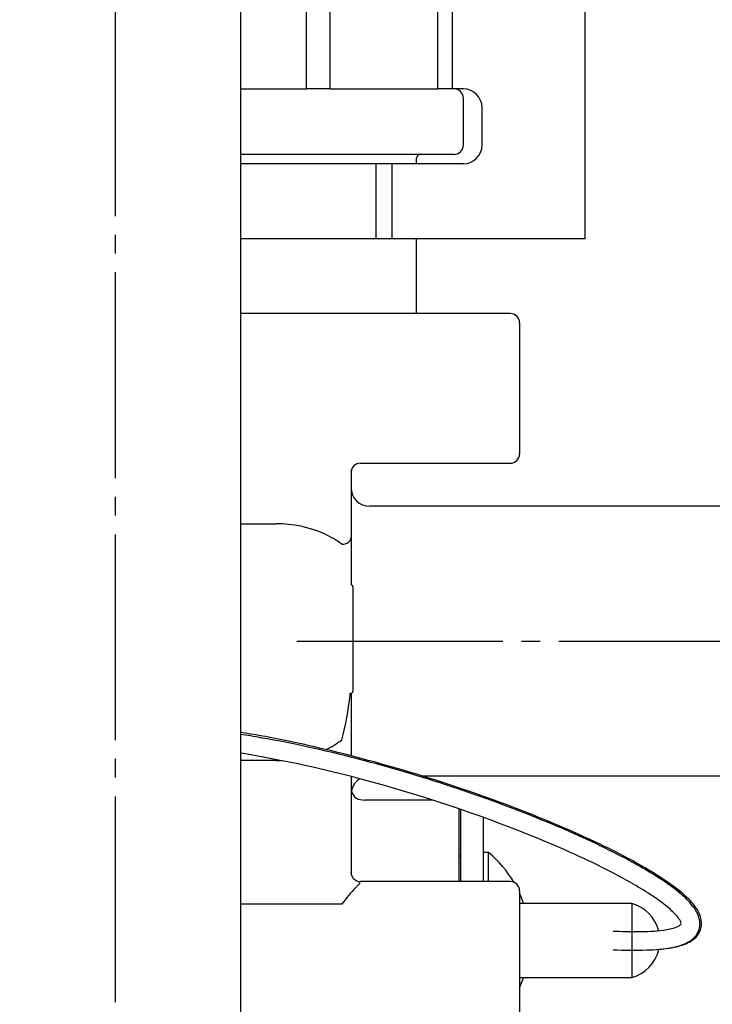
# Model space of a CAD drawing. Units: millimetres. Extents: x 0 to 1050, y 0 to 1485.
# Drawn here: x 838 to 875, y 456 to 508 of the extents above; entities that cross this region are included whole.
import ezdxf

# ---------------------------------------------------------------- set-up
doc = ezdxf.new("R2010")
doc.units = ezdxf.units.MM
doc.linetypes.add('________________', pattern=[0, 0, 0])
doc.linetypes.add('DASH_CENTER', pattern=[14, 11, -1, 1, -1])
doc.layers.add('1', color=7, linetype='Continuous')
doc.styles.add('CONVERTER_11', font='MS Mincho.ttf', dxfattribs={"width": 0.89})
doc.dimstyles.new('ME10_DIM_10', dxfattribs={"dimtxt": 17.5, "dimasz": 17.5, "dimexe": 5, "dimexo": 0, "dimgap": 5, "dimtad": 1, "dimdsep": 46, "dimtxsty": 'CONVERTER_11', "dimsah": 1, "dimcen": 0.09, "dimclrd": 2, "dimclre": 2, "dimclrt": 7, "dimadec": 0, "dimazin": 0, "dimtfac": 1, "dimtdec": 4, "dimtix": 1, "dimtmove": 0, "dimatfit": 3, "dimfxl": 1, "dimtolj": 1, "dimtzin": 0, "dimarcsym": 0})

# ---------------------------------------------------------------- blocks, each defined once
blk = doc.blocks.new('901-19XT', base_point=(2025.403, 713.041))
at = {"color": 7, "linetype": '________________'}
for p, q in [((861.499, 501.8), (861.499, 504.3)), ((858.999, 500.8), (858.999, 501.1)), ((860.999, 501.3), (859.199, 501.3)), ((858.999, 492.8), (858.999, 496.8)), ((851.499, 492.8), (849.6, 492.8)), ((858.999, 492.8), (851.499, 492.8)), ((863.999, 492.8), (858.999, 492.8)), ((864.499, 492.3), (864.499, 485.3)), ((855.999, 484.8), (863.999, 484.8)), ((855.499, 484.325), (855.499, 480.826)), ((878.399, 482.5), (856.499, 482.5)), ((855.499, 480.826), (855.499, 478.302)), ((855.499, 478.302), (855.499, 478.3)), ((855.599, 478.2), (855.599, 472.623)), ((855.499, 472.523), (855.499, 472.521)), ((855.499, 472.521), (855.499, 469.169)), ((855.499, 468.064), (855.499, 462.92)), ((859.267, 468.1), (878.399, 468.1)), ((859.855, 466.8), (856.213, 466.8)), ((861.249, 466.338), (861.249, 462.45)), ((861.349, 466.304), (861.349, 462.45)), ((862.549, 465.881), (862.549, 462.45)), ((861.349, 463.8), (861.249, 463.8)), ((862.849, 464), (862.549, 464)), ((862.849, 462.45), (862.849, 464)), ((863.999, 462.45), (855.999, 462.45)), ((864.499, 461.95), (864.499, 454.95)), ((870.499, 461.275), (864.499, 461.275)), ((864.713, 461.275), (864.713, 461.3)), ((870.499, 461.275), (870.499, 457.325)), ((864.499, 457.325), (870.499, 457.325)), ((864.713, 457.3), (864.713, 457.325))]:
    blk.add_line(p, q, dxfattribs=at)
at = {"color": 9, "linetype": '________________'}
for p, q in [((855.999, 484.822), (855.999, 484.8)), ((855.499, 484.325), (855.499, 484.336)), ((849.6, 481.567), (851.499, 481.567)), ((851.499, 468.909), (849.6, 468.909)), ((851.499, 468.97), (851.499, 468.909)), ((855.999, 462.45), (855.999, 462.423)), ((854.999, 461.249), (849.6, 461.249))]:
    blk.add_line(p, q, dxfattribs=at)
for points in [[(854.999, 480.473), (855.097, 480.479), (855.19, 480.5), (855.277, 480.532), (855.353, 480.576), (855.415, 480.63), (855.461, 480.691), (855.489, 480.757), (855.499, 480.826)], [(855.444, 472.412), (855.454, 472.521), (855.454, 472.523)], [(855.498, 462.887), (855.499, 462.898), (855.499, 462.909), (855.499, 462.92)]]:
    blk.add_lwpolyline(points, dxfattribs=at)
at = {"color": 7, "linetype": '________________'}
blk.add_lwpolyline([(855.781, 466.898), (855.779, 466.899), (855.777, 466.9), (855.775, 466.901)], dxfattribs=at)
for centre, radius, start, end in [((860.999, 504.3), 0.5, 0, 90), ((860.999, 501.8), 0.5, 270, 0), ((859.199, 501.1), 0.2, 90, 180), ((863.999, 492.3), 0.5, 0, 90), ((863.999, 485.3), 0.5, 270, 0), ((855.999, 484.3), 0.5, 90, 180), ((856.499, 483.5), 1, 180, 270), ((855.499, 478.2), 0.1, 0, 90), ((855.499, 472.623), 0.1, 270, 0), ((840.126, 411.614), 59.563, 76.71981, 80.84733), ((842.461, 423.235), 47.613, 80.0812, 81.3768), ((839.455, 406.435), 64.679, 74.96172, 80.02136), ((843.085, 427.969), 41.845, 80.4133, 81.0426), ((835.086, 389.939), 81.816, 69.23153, 76.77156), ((839.386, 406.046), 64.077, 75.00817, 80.41669), ((835.922, 392.388), 79.162, 67.67161, 75.13059), ((856.499, 467.1), 1, 122.5555, 168.9364), ((835.724, 391.783), 78.803, 67.87703, 75.11886), ((856.24, 467.457), 0.741, 181.7376, 191.8002), ((856.124, 467.412), 0.619, 189.9355, 235.6165), ((856.213, 467.8), 1, 244.3652, 270), ((841.101, 405.667), 64.977, 65.0784, 69.27356), ((846.474, 418.059), 51.407, 63.0459, 67.6801), ((846.713, 418.622), 49.801, 62.8816, 67.9606), ((853.369, 432.068), 35.865, 60.5316, 65.079), ((858.929, 459.3), 6.12, 30.5107, 50.1692), ((858.19, 441.083), 25.573, 57.2791, 63.0625), ((861.691, 446.826), 18.922, 54.8638, 60.488), ((855.999, 462.95), 0.5, 180, 270), ((863.999, 461.95), 0.5, 0, 90), ((858.822, 442.17), 23.322, 57.1397, 62.9902), ((866.573, 454.08), 10.107, 49.2105, 57.4319), ((868.307, 456.193), 7.454, 45.4185, 55.0131), ((858.929, 459.3), 6.12, 19.0745, 24.4766), ((866.634, 454.168), 9.005, 48.8332, 57.4715), ((870.614, 458.697), 3.973, 35.7872, 49.8334), ((871.502, 459.399), 2.929, 29.463, 45.9176), ((869.949, 459.3), 2.05, 14.8628, 74.4329), ((870.683, 458.752), 2.89, 36.1935, 49.4331), ((872.55, 460.066), 1.602, 14.1706, 36.5529), ((872.437, 460.02), 0.726, 14.5762, 37.172), ((873.101, 460.194), 1.036, 322.8165, 14.7712), ((872.953, 460.206), 1.268, 354.4617, 29.9486), ((870.94, 470.105), 10.325, 269.428, 276.9404), ((871.837, 462.896), 3.061, 276.5765, 290.2162), ((872.708, 460.591), 0.597, 288.234, 316.2463), ((873.124, 460.237), 1.101, 303.3262, 352.0242), ((870.827, 519.731), 59.95, 268.73066, 270.00916), ((872.451, 461.24), 2.309, 283.7635, 303.6149), ((872.884, 460.376), 1.319, 295.8078, 322.1882), ((870.562, 496.779), 37.994, 268.3965, 271.1031), ((869.949, 459.3), 2.05, 285.5671, 346.699), ((871.172, 467.045), 8.254, 270.8423, 280.5249), ((871.545, 464.698), 5.884, 273.8851, 284.3232), ((872.183, 461.726), 2.839, 280.0611, 296.6869), ((858.929, 459.3), 6.12, 335.5234, 340.9255)]:
    blk.add_arc(centre, radius, start, end, dxfattribs=at)
at = {"color": 9, "linetype": '________________'}
for centre, radius, start, end in [((851.533, 475.36), 6.207, 65.7682, 90.3104), ((852.014, 476.506), 4.964, 53.0431, 65.4103), ((841.048, 473.844), 14.467, 344.6469, 354.3185), ((852.024, 473.92), 4.91, 295.8168, 307.2887), ((851.499, 475.427), 6.519, 269.9997, 272.4961), ((862.204, 455.846), 9.006, 135.7994, 143.1366), ((854.006, 463.939), 2.516, 313.8391, 321.8227)]:
    blk.add_arc(centre, radius, start, end, dxfattribs=at)
at = {"layer": '1', "color": 7, "linetype": 'Continuous'}
blk.add_line((859.199, 501.3), (849.6, 501.3), dxfattribs=at)
at = {"layer": '1', "color": 2, "linetype": 'DASH_CENTER'}
blk.add_line((852.599, 475.3), (892.199, 475.3), dxfattribs=at)
blk = doc.blocks.new('33-108X-1__7', base_point=(842.905, 525.283))
at = {"layer": '1', "color": 7, "linetype": 'Continuous'}
blk.add_line((849.6, 587.8), (849.6, 387.05), dxfattribs=at)
blk = doc.blocks.new('33-108BX-300', base_point=(1002.268, 528.308))
at = {"layer": '1'}
blk.add_blockref('33-108X-1__7', (842.905, 525.283), dxfattribs=at)
blk = doc.blocks.new('クイックファスナー_異径_16-25__99', base_point=(514.521, -89.17))
at = {"color": 7, "linetype": 'Continuous'}
for p, q in [((834.54, 510.8), (835.54, 510.8)), ((834.54, 496.8), (834.54, 510.8)), ((835.54, 510.8), (835.54, 496.8)), ((835.54, 510.8), (836.183, 510.8)), ((849.6, 510.8), (853.124, 510.8)), ((854.391, 510.8), (860.132, 510.8)), ((860.132, 510.8), (860.899, 510.8)), ((860.899, 510.8), (868, 510.8)), ((868, 496.8), (868, 510.8)), ((836.183, 504.8), (835.54, 504.8)), ((849.6, 504.8), (853.124, 504.8)), ((854.391, 504.8), (860.132, 504.8)), ((860.899, 504.8), (860.132, 504.8)), ((861.5, 504.8), (860.899, 504.8)), ((862.5, 501.8), (862.5, 503.8)), ((836.2, 500.8), (835.54, 500.8)), ((856.838, 500.8), (849.6, 500.8)), ((861.5, 500.8), (857.7, 500.8)), ((835.54, 496.8), (834.54, 496.8)), ((835.54, 496.8), (836.2, 496.8)), ((849.6, 496.8), (856.838, 496.8)), ((857.7, 496.8), (868, 496.8))]:
    blk.add_line(p, q, dxfattribs=at)
at = {"color": 2, "linetype": 'Continuous'}
for p, q in [((853.124, 504.8), (853.124, 510.8)), ((854.391, 510.8), (853.124, 510.8)), ((854.391, 504.8), (854.391, 510.8)), ((860.132, 504.8), (860.132, 510.8)), ((860.899, 510.8), (860.899, 504.8)), ((854.391, 504.8), (853.124, 504.8)), ((856.838, 496.8), (856.838, 500.8)), ((857.7, 500.8), (856.838, 500.8)), ((857.7, 496.8), (857.7, 500.8)), ((856.838, 496.8), (857.7, 496.8))]:
    blk.add_line(p, q, dxfattribs=at)
at = {"color": 7, "linetype": 'Continuous'}
for centre, start, end in [((861.5, 503.8), 0, 90), ((861.5, 501.8), 270, 0)]:
    blk.add_arc(centre, 1, start, end, dxfattribs=at)
blk = doc.blocks.new('*D142')
at = {"layer": '1', "color": 2, "linetype": 'Continuous'}
for p, q in [((863.9, 732), (972.401, 732)), ((967.401, 732), (967.401, 351.05)), ((851.9, 351.05), (972.401, 351.05))]:
    blk.add_line(p, q, dxfattribs=at)
at = {"layer": '1', "color": 2}
for points in [[(969.705, 714.5), (965.097, 714.5), (967.401, 732)], [(965.097, 368.55), (969.705, 368.55), (967.401, 351.05)]]:
    blk.add_solid(points, dxfattribs=at)
at = {"layer": '1', "color": 7, "insert": (962.401, 426.775), "char_height": 17.5, "attachment_point": 7, "rotation": 90, "line_spacing_factor": 0.454545, "style": 'CONVERTER_11'}
blk.add_mtext('フレキホース直管時392', dxfattribs=at)

msp = doc.modelspace()

# ---------------------------------------------------------------- linework, layer by layer
at = {"layer": '1', "color": 2, "linetype": 'DASH_CENTER'}
msp.add_line((842.9, 677), (842.9, 275), dxfattribs=at)

# ---------------------------------------------------------------- block references
for name, p in [('33-108BX-300', (1002.268, 528.308)), ('901-19XT', (2025.403, 713.041))]:
    msp.add_blockref(name, p)
at = {"layer": '1'}
msp.add_blockref('クイックファスナー_異径_16-25__99', (514.521, -89.17), dxfattribs=at)

# ---------------------------------------------------------------- dimensions: what is measured, and where the dimension line sits
dim = msp.add_linear_dim(base=(967.401, 732), p1=(851.9, 351.05), p2=(863.9, 732), angle=90, text='フレキホース直管時392', dimstyle='ME10_DIM_10', dxfattribs=at)
dim.commit()
dim.dimension.update_dxf_attribs({"geometry": '*D142', "text_midpoint": (953.651, 526.525), "text_rotation": 90})

doc.saveas('drawing.dxf')
